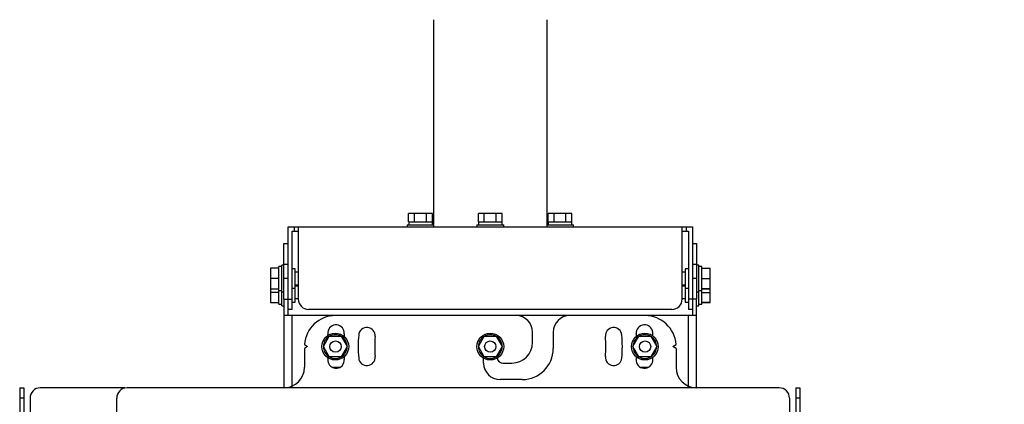
# Model space of a CAD drawing. Units: millimetres. Extents: x 2 to 137, y 257 to 371.
# Drawn here: x 28 to 52, y 334 to 343 of the extents above; entities that cross this region are included whole.
import ezdxf

# ---------------------------------------------------------------- set-up
doc = ezdxf.new("R2010")
doc.units = ezdxf.units.MM
doc.layers.add('GAIKEI', color=7, linetype='Continuous')
doc.layers.add('SUNPO', color=3, linetype='Continuous')
doc.styles.get("Standard").update_dxf_attribs({"font": 'monotxt.shx', "bigfont": 'bigfont.shx'})
doc.dimstyles.get("Standard").update_dxf_attribs({"dimscale": 0, "dimtxt": 2.5, "dimasz": 2.5, "dimexe": 1.25, "dimexo": 2, "dimtad": 1, "dimdec": 4, "dimlfac": 20, "dimdsep": 46, "dimtxsty": 'Standard', "dimblk": 'OPEN30', "dimcen": 2.5, "dimadec": 8, "dimazin": 2, "dimtfac": 1, "dimtdec": 4, "dimtmove": 0, "dimatfit": 3, "dimldrblk": 'OPEN30', "dimfxl": 1, "dimfrac": 2, "dimarcsym": 0})

# ---------------------------------------------------------------- blocks, each defined once
blk = doc.blocks.new('_Open30')
at = {"color": 0, "linetype": 'ByBlock', "lineweight": -2}
for p, q in [((-1, 0.2679), (0, 0)), ((0, 0), (-1, -0.2679)), ((0, 0), (-1, 0))]:
    blk.add_line(p, q, dxfattribs=at)
blk = doc.blocks.new('*D4')
at = {"layer": 'SUNPO', "color": 0, "lineweight": -2, "ltscale": 0.3}
for p, q in [((50.817, 355.031), (67.273, 355.031)), ((66.023, 326.156), (66.023, 352.531)), ((52.657, 323.656), (67.273, 323.656))]:
    blk.add_line(p, q, dxfattribs=at)
at = {"layer": 'SUNPO', "color": 0, "lineweight": -2, "ltscale": 0.3, "xscale": 2.5, "yscale": 2.5, "zscale": 2.5}
for p, rotation in [((66.023, 355.031), 90), ((66.023, 323.656), 270)]:
    blk.add_blockref('_Open30', p, dxfattribs=dict(at, rotation=rotation))
at = {"layer": 'SUNPO', "color": 0, "ltscale": 0.3, "insert": (64.148, 339.344), "char_height": 2.5, "attachment_point": 5, "rotation": 90}
blk.add_mtext('547.5～627.5', dxfattribs=at)

msp = doc.modelspace()

# ---------------------------------------------------------------- linework, layer by layer
at = {"layer": 'GAIKEI'}
for p, q in [((38.1915627, 343.4309448), (38.1915627, 338.4061011)), ((40.9415627, 338.4061011), (40.9415627, 343.4309448)), ((37.5891379, 338.5310463), (37.5891379, 338.7310463)), ((38.1664884, 338.7310463), (37.5891379, 338.7310463)), ((38.1664884, 338.5310463), (38.1664884, 338.7310463)), ((39.2778877, 338.5310463), (39.2778877, 338.7310463)), ((39.8552379, 338.7310463), (39.2778877, 338.7310463)), ((39.8552379, 338.5310463), (39.8552379, 338.7310463)), ((40.9666372, 338.5310463), (40.9666372, 338.7310463)), ((41.5439874, 338.7310463), (40.9666372, 338.7310463)), ((41.5439874, 338.5310463), (41.5439874, 338.7310463)), ((37.5903132, 338.5310463), (37.5903132, 338.4560463)), ((38.1653132, 338.4560463), (38.1653132, 338.5310463)), ((39.2790627, 338.5310463), (39.2790627, 338.4560463)), ((39.8540627, 338.4560463), (39.8540627, 338.5310463)), ((40.9678122, 338.5310463), (40.9678122, 338.4560463)), ((41.5428122, 338.4560463), (41.5428122, 338.5310463)), ((34.6665627, 338.4060463), (44.4665627, 338.4060463)), ((34.7665627, 338.3060463), (34.9165627, 338.3060463)), ((34.8165627, 338.4060463), (34.8165627, 338.3060463)), ((37.5528132, 338.4560463), (37.5528132, 338.4060463)), ((37.5528132, 338.4560463), (38.1915704, 338.4560463)), ((39.2415627, 338.4560463), (39.2415627, 338.4060463)), ((39.2415627, 338.4560463), (39.8915627, 338.4560463)), ((39.8915627, 338.4060463), (39.8915627, 338.4560463)), ((40.9415714, 338.4560463), (41.5803122, 338.4560463)), ((41.5803122, 338.4060463), (41.5803122, 338.4560463)), ((44.4665627, 338.4060463), (44.4665627, 336.4060463)), ((34.5665627, 338.0060463), (34.6665627, 338.0060463)), ((34.5665627, 336.6560463), (34.5665627, 338.0060463)), ((44.4665627, 338.0060463), (44.5665627, 338.0060463)), ((44.5665627, 338.0060463), (44.5665627, 336.6560463)), ((34.4415627, 337.4060463), (34.2415627, 337.4060463)), ((34.2415627, 337.4060463), (34.2415627, 336.5705091)), ((34.4415627, 337.4060353), (34.2415627, 337.4060353)), ((34.5165627, 337.4435463), (34.4415627, 337.4435463)), ((34.4415627, 336.5330201), (34.4415627, 337.4435463)), ((34.5665627, 337.4810463), (34.5165627, 337.4810463)), ((34.5165627, 336.4955201), (34.5165627, 337.4810463)), ((44.6165627, 337.4810463), (44.5665627, 337.4810463)), ((44.6165627, 336.8310463), (44.6165627, 337.4810463)), ((44.6915627, 337.4435463), (44.6165627, 337.4435463)), ((44.6915627, 336.5330201), (44.6915627, 337.4435463)), ((44.6915627, 337.4060463), (44.8915627, 337.4060463)), ((44.8915627, 336.5705091), (44.8915627, 337.4060463)), ((44.6165627, 336.4955201), (44.6165627, 336.8310156)), ((44.6915627, 336.9060463), (44.6915627, 336.9060463)), ((34.2415627, 336.5705091), (34.4415627, 336.5705091)), ((34.5665627, 336.6560351), (34.5665627, 334.5060463)), ((44.5665627, 334.5060463), (44.5665627, 336.6560351)), ((44.6915627, 336.5705201), (44.8915627, 336.5705201)), ((44.6915627, 336.5705201), (44.6915627, 336.5705201)), ((44.8915627, 336.5705091), (44.6915627, 336.5705091)), ((34.4415627, 336.5330201), (34.5165627, 336.5330201)), ((34.5165627, 336.4955201), (34.5665627, 336.4955201)), ((44.4665627, 336.4060423), (44.4665627, 336.2560463)), ((44.5665627, 336.4955201), (44.6165627, 336.4955201)), ((44.6165627, 336.5330201), (44.6915627, 336.5330201)), ((40.5915642, 335.6060468), (40.5915642, 335.8560468)), ((41.0915642, 335.8560468), (41.0915642, 335.4560471)), ((35.0665664, 335.5560456), (35.1415634, 335.5060463)), ((35.1415634, 335.5060463), (35.0665664, 335.4560471)), ((35.0665664, 335.4560471), (35.0665664, 335.0060463)), ((43.9915619, 335.5060463), (44.0665664, 335.5560456)), ((44.0665664, 335.4560471), (43.9915619, 335.5060463)), ((44.0665664, 335.4560471), (44.0665664, 335.0060463)), ((39.4040642, 335.1060468), (39.4040642, 335.2245903)), ((39.8790664, 335.1060468), (40.0915642, 335.1060468)), ((40.3415642, 334.7060471), (39.8040657, 334.7060471)), ((28.1665632, 334.5060463), (28.1665632, 333.8560468)), ((28.1665632, 334.5060463), (28.2665634, 334.5060463)), ((28.2665634, 334.5060463), (28.2665634, 333.8560468)), ((30.7165634, 334.5060463), (28.6665669, 334.5060463)), ((46.5665627, 334.5060463), (30.7665634, 334.5060463)), ((46.9665642, 334.5060463), (47.0665627, 334.5060463)), ((46.9665642, 334.5060463), (46.9665642, 333.8560468)), ((47.0665627, 334.5060463), (47.0665627, 333.8560468)), ((28.4165632, 334.2560463), (28.4165632, 333.8560468)), ((30.5165634, 333.7560483), (30.5165634, 334.2560463)), ((46.8165627, 334.2560463), (46.8165627, 333.7560483)), ((47.0665627, 334.2560463), (46.9665642, 334.2560463))]:
    msp.add_line(p, q, dxfattribs=at)
at = {"layer": 'GAIKEI', "color": 1}
for p, q in [((37.7334757, 338.5310463), (37.7334757, 338.7310463)), ((38.0221507, 338.5310463), (38.0221507, 338.7310463)), ((39.4222252, 338.5310463), (39.4222252, 338.7310463)), ((39.7109002, 338.5310463), (39.7109002, 338.7310463)), ((41.1109747, 338.5310463), (41.1109747, 338.7310463)), ((41.3996499, 338.5310463), (41.3996499, 338.7310463)), ((37.5891379, 338.5310463), (38.1664884, 338.5310463)), ((39.2778877, 338.5310463), (39.8552379, 338.5310463)), ((40.9666372, 338.5310463), (41.5439874, 338.5310463)), ((34.6665627, 336.4060463), (34.6665627, 338.4060463)), ((34.7665627, 336.4060463), (34.7665627, 338.3060463)), ((34.9165627, 338.4060463), (34.9165627, 336.6560463)), ((44.2165627, 336.6560463), (44.2165627, 338.4060463)), ((44.2165627, 338.3060463), (44.3665627, 338.3060463)), ((44.3165627, 338.3060463), (44.3165627, 338.4060463)), ((44.3665627, 338.3060463), (44.3665627, 336.4060463)), ((34.5665627, 337.5060463), (34.6665627, 337.5060463)), ((34.8415627, 337.3935463), (34.7665627, 337.3935463)), ((34.8415627, 336.9185463), (34.8415627, 337.3935463)), ((34.9165572, 337.3060463), (34.8415634, 337.3060463)), ((44.2915619, 337.3060463), (44.2165682, 337.3060463)), ((44.3665627, 337.3935463), (44.2915627, 337.3935463)), ((44.2915627, 337.3935463), (44.2915627, 336.5830201)), ((44.4665627, 337.5060463), (44.5665627, 337.5060463)), ((34.4415627, 337.1560463), (34.2415627, 337.1560463)), ((34.6665627, 337.1560463), (34.5665627, 337.1560463)), ((44.5665627, 337.1560463), (44.4665627, 337.1560463)), ((44.6915627, 337.1560353), (44.8915627, 337.1560353)), ((34.2415627, 336.9060353), (34.4415627, 336.9060353)), ((34.4415627, 336.8205201), (34.2415627, 336.8205201)), ((34.4415627, 336.8685463), (34.5165627, 336.8685463)), ((34.5165627, 336.8310463), (34.5665627, 336.8310463)), ((34.7665627, 336.9185463), (34.8415627, 336.9185463)), ((34.8415627, 336.5830201), (34.8415627, 336.9185308)), ((34.8415634, 337.0060463), (34.9165572, 337.0060463)), ((34.9165572, 336.9705201), (34.8415634, 336.9705201)), ((44.2165682, 337.0060463), (44.2915619, 337.0060463)), ((44.2915619, 336.9705201), (44.2165682, 336.9705201)), ((44.2915627, 336.9185463), (44.3665627, 336.9185463)), ((44.5665627, 336.8310463), (44.6165627, 336.8310463)), ((44.6165627, 336.8685463), (44.6915627, 336.8685463)), ((44.6915627, 336.9060463), (44.8915627, 336.9060463)), ((44.8915627, 336.9060353), (44.6915627, 336.9060353)), ((44.6915627, 336.8205091), (44.8915627, 336.8205091)), ((34.5665627, 336.6560463), (34.7665627, 336.6560463)), ((34.7665627, 336.5830201), (34.8415627, 336.5830201)), ((34.8415634, 336.6705201), (34.9165572, 336.6705201)), ((44.2165682, 336.6705201), (44.2915619, 336.6705201)), ((44.2915627, 336.5830201), (44.3665627, 336.5830201)), ((44.5665627, 336.6560463), (44.3665627, 336.6560463)), ((34.7665627, 336.4060463), (34.6665627, 336.4060463)), ((34.6665627, 336.2560463), (34.6665627, 336.4060423)), ((43.9665627, 336.4060463), (35.1665627, 336.4060463)), ((44.4665627, 336.4060463), (44.3665627, 336.4060463)), ((44.5665627, 336.2560463), (34.5665627, 336.2560463)), ((34.7665627, 334.5060463), (34.7665627, 336.2560463)), ((44.3665627, 334.5060463), (44.3665627, 336.2560463)), ((35.5227739, 335.5060348), (35.6671104, 335.7560463)), ((35.6671104, 335.7560463), (35.9557877, 335.7560348)), ((35.9557877, 335.7560348), (36.1001244, 335.5060463)), ((39.2778894, 335.5060348), (39.4222259, 335.7560463)), ((39.4222259, 335.7560463), (39.7109032, 335.7560348)), ((39.7109032, 335.7560348), (39.8552399, 335.5060463)), ((43.0227739, 335.5060348), (43.1671104, 335.7560463)), ((43.1671104, 335.7560463), (43.4557839, 335.7560348)), ((43.4557839, 335.7560348), (43.6001244, 335.5060463)), ((35.6671104, 335.2560463), (35.5227739, 335.5060348)), ((36.1001244, 335.5060463), (35.9557877, 335.2560348)), ((39.4222259, 335.2560463), (39.2778894, 335.5060348)), ((39.8552399, 335.5060463), (39.7109032, 335.2560348)), ((43.1671104, 335.2560463), (43.0227739, 335.5060348)), ((43.6001244, 335.5060463), (43.4557839, 335.2560348)), ((35.9557877, 335.2560348), (35.6671104, 335.2560463)), ((39.7109032, 335.2560348), (39.4222259, 335.2560463)), ((43.4557839, 335.2560348), (43.1671104, 335.2560463)), ((35.7309189, 335.0060463), (35.9309959, 335.0060463)), ((43.2021294, 335.0060463), (43.4022104, 335.0060463)), ((28.2665634, 334.2560463), (28.1665632, 334.2560463))]:
    msp.add_line(p, q, dxfattribs=at)
at = {"layer": 'GAIKEI', "color": 1, "ltscale": 0.3}
for centre, radius in [((35.8114472, 335.5060463), 0.325), ((35.8165627, 335.5060463), 0.1375), ((39.5665627, 335.5060463), 0.325), ((39.5665627, 335.5060463), 0.1375), ((43.3114472, 335.5060463), 0.325), ((43.3165627, 335.5060463), 0.1375)]:
    msp.add_circle(centre, radius, dxfattribs=at)
for centre, radius, start, end in [((35.1665627, 336.6560463), 0.25, 180, 270), ((43.9665627, 336.6560463), 0.25, 270, 0), ((35.8308334, 335.8328801), 0.2, 355, 175), ((36.5779802, 335.7675133), 0.2, 355, 175), ((42.5551492, 335.7675133), 0.2, 5, 185), ((43.3022957, 335.8328801), 0.2, 5, 185), ((35.8114472, 335.5060463), 0.2875, 120.408136, 179.594049), ((39.5665627, 335.5060463), 3.95, 175, 176.13), ((35.8114472, 335.5060463), 0.2875, 60.403748, 119.591882), ((35.8114472, 335.5060463), 0.2875, 0.408136, 59.594049), ((39.5665627, 335.5060463), 3.5499997, 175, 176.043281), ((39.5665627, 335.5060463), 3.2, 175, 185), ((39.5665627, 335.5060463), 2.8, 175, 185), ((39.5665627, 335.5060463), 0.2875, 120.408136, 179.594049), ((39.5665627, 335.5060463), 0.2875, 60.403748, 119.591882), ((39.5665627, 335.5060463), 0.2875, 0.408136, 59.594049), ((39.5665627, 335.5060463), 2.8, 355, 5), ((39.5665627, 335.5060463), 3.2, 355, 5), ((43.3114472, 335.5060463), 0.2875, 120.408136, 179.594049), ((39.5665627, 335.5060463), 3.5499997, 4.087813, 5), ((43.3114472, 335.5060463), 0.2875, 60.403748, 119.591882), ((43.3114472, 335.5060463), 0.2875, 0.408136, 59.594049), ((39.5665627, 335.5060463), 3.95, 3.756093, 5), ((35.8114472, 335.5060463), 0.2875, 180.410358, 239.591826), ((35.8114472, 335.5060463), 0.2875, 300.410356, 359.591828), ((39.5665627, 335.5060463), 0.2875, 180.410358, 239.591826), ((39.5665627, 335.5060463), 0.2875, 300.410356, 359.591828), ((43.3114472, 335.5060463), 0.2875, 180.410358, 239.591826), ((43.3114472, 335.5060463), 0.2875, 300.410356, 359.591828), ((39.5665627, 335.5060463), 3.95, 183.87, 185), ((35.8308334, 335.1792126), 0.2, 185, 5), ((35.8114472, 335.5060463), 0.2875, 240.408192, 299.587438), ((39.5665627, 335.5060463), 3.5499997, 183.956719, 185), ((36.5779802, 335.2445793), 0.2, 185, 5), ((39.5665627, 335.5060463), 0.2875, 240.408192, 299.587438), ((42.5551492, 335.2445793), 0.2, 175, 355), ((43.3022957, 335.1792126), 0.2, 175, 355), ((39.5665627, 335.5060463), 3.5499997, 355, 355.912187), ((43.3114472, 335.5060463), 0.2875, 240.408192, 299.587438), ((39.5665627, 335.5060463), 3.95, 355, 356.243907)]:
    msp.add_arc(centre, radius, start, end, dxfattribs=at)
at = {"layer": 'GAIKEI', "ltscale": 0.3}
for centre, radius, start, end in [((35.8148957, 335.5060463), 0.75, 90, 176.177446), ((40.1915664, 335.8560468), 0.4, 0, 90), ((41.4915657, 335.8560468), 0.4, 90, 180), ((43.3182337, 335.5060463), 0.75, 3.822554, 90), ((40.0915642, 335.6060468), 0.5, 270, 0), ((40.3415642, 335.4560471), 0.75, 270, 0), ((39.8790664, 335.2560463), 0.15, 191.428593, 270), ((34.5665627, 335.0060463), 0.5, 270, 0), ((39.8040657, 335.1060468), 0.4, 180, 270), ((44.5665627, 335.0060463), 0.5, 180, 270), ((28.6665669, 334.2560463), 0.25, 90, 180), ((30.7665634, 334.2560463), 0.25, 90, 180), ((46.5665627, 334.2560463), 0.25, 0, 90)]:
    msp.add_arc(centre, radius, start, end, dxfattribs=at)

# ---------------------------------------------------------------- dimensions: what is measured, and where the dimension line sits
at = {"layer": 'SUNPO', "ltscale": 0.3}
dim = msp.add_linear_dim(base=(66.0229339, 355.0310463), p1=(50.6568489, 323.6560453), p2=(48.8165627, 355.0310463), angle=90, text='547.5～627.5', dimstyle='Standard', override={"dimscale": 1}, dxfattribs=at)
dim.commit()
dim.dimension.update_dxf_attribs({"geometry": '*D4', "text_midpoint": (64.1479339, 339.3435458)})

doc.saveas('drawing.dxf')
